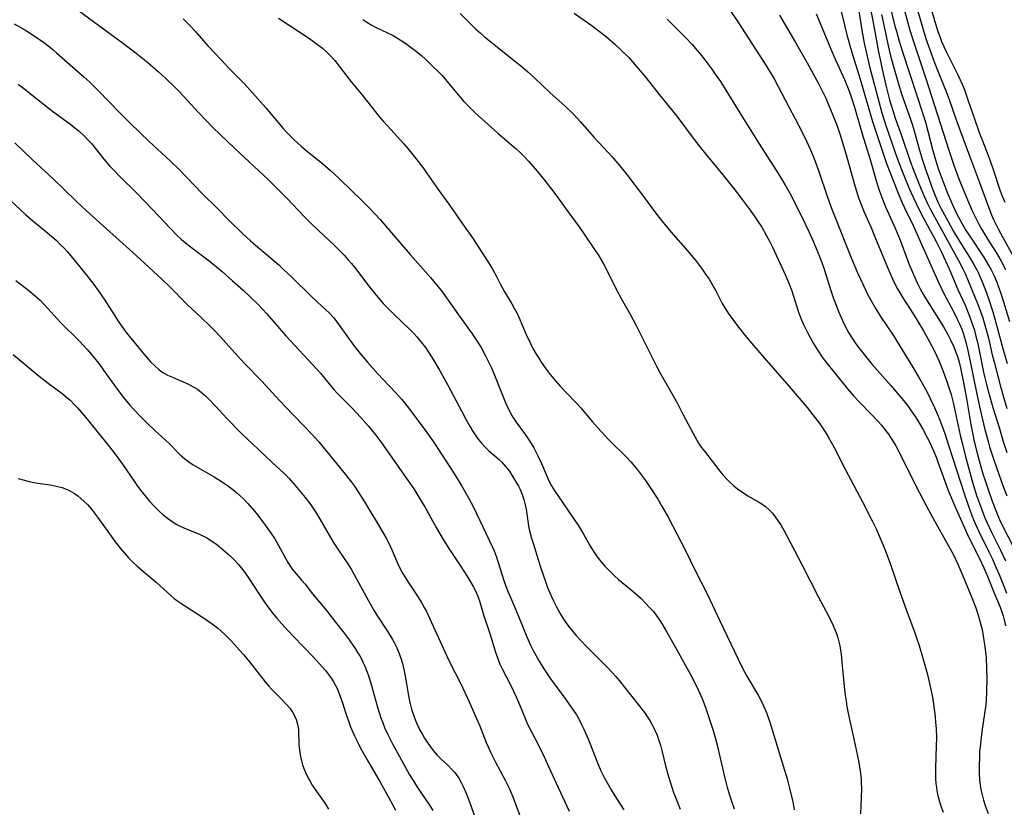
# Model space of a CAD drawing. Units: inches. Extents: x 2024335 to 2029737, y 183925 to 189395.
# Drawn here: x 2027675 to 2027812, y 185486 to 185596 of the extents above; entities that cross this region are included whole.
import ezdxf

# ---------------------------------------------------------------- set-up
doc = ezdxf.new("R2010")
doc.units = ezdxf.units.IN
doc.header["$MEASUREMENT"] = 0
doc.layers.add('c_23_T14S_R17E', color=154, linetype='Continuous')

msp = doc.modelspace()

# ---------------------------------------------------------------- linework, layer by layer
at = {"layer": 'c_23_T14S_R17E', "elevation": 1016}
msp.add_lwpolyline([(2027764.97, 185595.72), (2027765.96, 185594.76), (2027767.48, 185593.21), (2027768.42, 185592.22), (2027768.87, 185591.72), (2027769.74, 185590.68), (2027770.22, 185590.07), (2027771.18, 185588.8), (2027771.65, 185588.12), (2027772.36, 185587.08), (2027773.12, 185585.89), (2027775.42, 185582.14), (2027777.72, 185578.44), (2027780.06, 185574.84), (2027780.82, 185573.61), (2027781.3, 185572.8), (2027781.96, 185571.61), (2027783.29, 185569.04), (2027784.13, 185567.35), (2027784.62, 185566.28), (2027785.2, 185564.96), (2027785.81, 185563.5), (2027786.4, 185561.99), (2027786.72, 185561.09), (2027787.73, 185557.95), (2027788.05, 185557.01), (2027788.39, 185556.09), (2027788.73, 185555.2), (2027789.27, 185553.95), (2027789.64, 185553.19), (2027790.12, 185552.31), (2027790.61, 185551.51), (2027791.05, 185550.86), (2027791.51, 185550.22), (2027792.28, 185549.22), (2027793.42, 185547.86), (2027795.99, 185544.94), (2027797, 185543.76), (2027797.54, 185543.1), (2027798.32, 185542.11), (2027798.79, 185541.45), (2027799.25, 185540.79), (2027799.68, 185540.12), (2027800.4, 185538.9), (2027801.03, 185537.75), (2027801.38, 185537.06), (2027801.64, 185536.5), (2027801.97, 185535.77), (2027802.26, 185535.02), (2027803.91, 185530.52), (2027804.34, 185529.43), (2027804.85, 185528.22), (2027806.18, 185525.21), (2027806.72, 185524.05), (2027808.27, 185520.96), (2027808.87, 185519.67), (2027809.33, 185518.6), (2027810.28, 185516.28), (2027811.14, 185514.22), (2027811.43, 185513.41), (2027811.55, 185513.02), (2027811.69, 185512.46), (2027811.87, 185511.64)], dxfattribs=at)
at = {"layer": 'c_23_T14S_R17E'}
for points in [[(2027795.68, 185598.47, 1000), (2027796.56, 185594.75, 1000), (2027796.75, 185594.04, 1000), (2027797.13, 185592.69, 1000), (2027797.61, 185591.18, 1000), (2027798.64, 185588.12, 1000), (2027799.55, 185585.26, 1000), (2027800.43, 185582.61, 1000), (2027800.77, 185581.43, 1000), (2027801.79, 185577.51, 1000), (2027802.16, 185576.21, 1000), (2027802.55, 185575.03, 1000), (2027803.24, 185573.16, 1000), (2027803.86, 185571.62, 1000), (2027804.46, 185570.21, 1000), (2027805.06, 185568.9, 1000), (2027805.37, 185568.26, 1000), (2027805.87, 185567.34, 1000), (2027806.4, 185566.44, 1000), (2027806.92, 185565.64, 1000), (2027808.82, 185562.8, 1000), (2027809.25, 185562.1, 1000), (2027809.58, 185561.55, 1000), (2027809.88, 185560.99, 1000), (2027810.29, 185560.14, 1000), (2027810.67, 185559.27, 1000), (2027811.15, 185557.98, 1000), (2027811.62, 185556.54, 1000), (2027812.43, 185553.82, 1000)], [(2027682.46, 185597.59, 1028), (2027687, 185594.24, 1028), (2027689.61, 185592.34, 1028), (2027691.37, 185591.02, 1028), (2027692.97, 185589.71, 1028), (2027694.4, 185588.45, 1028), (2027695.4, 185587.54, 1028), (2027696.7, 185586.3, 1028), (2027697.28, 185585.73, 1028), (2027697.92, 185585.05, 1028), (2027699.99, 185582.78, 1028), (2027701.05, 185581.67, 1028), (2027701.98, 185580.73, 1028), (2027705.05, 185577.81, 1028), (2027709.7, 185573.45, 1028), (2027712.33, 185570.83, 1028), (2027714.62, 185568.4, 1028), (2027715.62, 185567.38, 1028), (2027716.66, 185566.38, 1028), (2027718.72, 185564.48, 1028), (2027719.75, 185563.48, 1028), (2027720.22, 185562.98, 1028), (2027720.72, 185562.42, 1028), (2027721.21, 185561.84, 1028), (2027721.79, 185561.11, 1028), (2027723.44, 185558.94, 1028), (2027724.22, 185557.96, 1028), (2027725.1, 185556.9, 1028), (2027725.6, 185556.33, 1028), (2027726.07, 185555.83, 1028), (2027727.06, 185554.83, 1028), (2027729.26, 185552.76, 1028), (2027729.9, 185552.11, 1028), (2027730.29, 185551.68, 1028), (2027730.89, 185550.95, 1028), (2027731.45, 185550.19, 1028), (2027732.22, 185549.06, 1028), (2027732.63, 185548.4, 1028), (2027733.39, 185547.09, 1028), (2027734.56, 185544.98, 1028), (2027736.44, 185541.41, 1028), (2027737.1, 185540.2, 1028), (2027737.67, 185539.19, 1028), (2027737.98, 185538.67, 1028), (2027738.37, 185538.08, 1028), (2027738.78, 185537.52, 1028), (2027739.23, 185536.97, 1028), (2027739.8, 185536.35, 1028), (2027740.22, 185535.94, 1028), (2027741.67, 185534.67, 1028), (2027742.01, 185534.35, 1028), (2027742.3, 185534.05, 1028), (2027742.57, 185533.73, 1028), (2027742.87, 185533.35, 1028), (2027743.15, 185532.96, 1028), (2027744, 185531.6, 1028), (2027744.36, 185530.97, 1028), (2027744.58, 185530.53, 1028), (2027744.88, 185529.82, 1028), (2027745.11, 185529.12, 1028), (2027745.3, 185528.39, 1028), (2027745.42, 185527.78, 1028), (2027745.76, 185525.49, 1028), (2027745.9, 185524.8, 1028), (2027746.13, 185523.93, 1028), (2027746.38, 185523.07, 1028), (2027747.4, 185519.76, 1028), (2027748.1, 185517.76, 1028), (2027748.4, 185516.96, 1028), (2027748.84, 185515.88, 1028), (2027749.21, 185515.07, 1028), (2027749.61, 185514.27, 1028), (2027750.18, 185513.25, 1028), (2027750.7, 185512.43, 1028), (2027751.15, 185511.78, 1028), (2027751.62, 185511.15, 1028), (2027752.35, 185510.28, 1028), (2027752.86, 185509.71, 1028), (2027753.91, 185508.61, 1028), (2027756.83, 185505.73, 1028), (2027757.85, 185504.62, 1028), (2027758.34, 185504.05, 1028), (2027759.22, 185502.96, 1028), (2027761.81, 185499.61, 1028), (2027762.2, 185499.06, 1028), (2027762.57, 185498.49, 1028), (2027762.91, 185497.91, 1028), (2027763.27, 185497.17, 1028), (2027763.57, 185496.46, 1028), (2027763.83, 185495.74, 1028), (2027764.03, 185495.1, 1028), (2027764.27, 185494.18, 1028), (2027764.74, 185492.22, 1028), (2027765.14, 185490.75, 1028), (2027765.6, 185489.27, 1028), (2027765.87, 185488.52, 1028), (2027766.16, 185487.75, 1028), (2027766.78, 185486.19, 1028)], [(2027773.53, 185597.19, 1014), (2027774.85, 185595.21, 1014), (2027778.67, 185589.37, 1014), (2027779.45, 185588.07, 1014), (2027779.79, 185587.47, 1014), (2027781.85, 185583.55, 1014), (2027783.62, 185580.23, 1014), (2027784.31, 185578.83, 1014), (2027784.87, 185577.59, 1014), (2027785.13, 185576.96, 1014), (2027785.46, 185576.11, 1014), (2027785.96, 185574.76, 1014), (2027787.21, 185571.04, 1014), (2027787.81, 185569.38, 1014), (2027790.43, 185562.8, 1014), (2027791.37, 185560.57, 1014), (2027792.13, 185558.88, 1014), (2027792.81, 185557.51, 1014), (2027793.16, 185556.85, 1014), (2027793.89, 185555.59, 1014), (2027794.57, 185554.51, 1014), (2027796.31, 185551.91, 1014), (2027798.96, 185547.61, 1014), (2027799.82, 185546.16, 1014), (2027800.51, 185544.95, 1014), (2027801.1, 185543.84, 1014), (2027801.45, 185543.13, 1014), (2027802.03, 185541.89, 1014), (2027802.31, 185541.26, 1014), (2027802.76, 185540.15, 1014), (2027803.46, 185538.28, 1014), (2027804.04, 185536.55, 1014), (2027806.15, 185529.95, 1014), (2027806.76, 185528.2, 1014), (2027807.23, 185526.92, 1014), (2027807.69, 185525.8, 1014), (2027808.15, 185524.78, 1014), (2027809.49, 185522.09, 1014), (2027810.07, 185520.85, 1014), (2027810.41, 185520.09, 1014), (2027810.99, 185518.72, 1014), (2027811.63, 185517.11, 1014), (2027812, 185516.14, 1014)], [(2027789, 185597.16, 1008), (2027789.59, 185594.73, 1008), (2027789.89, 185593.54, 1008), (2027790.49, 185591.43, 1008), (2027791.72, 185587.43, 1008), (2027792.88, 185583.44, 1008), (2027793.45, 185581.53, 1008), (2027794.63, 185577.93, 1008), (2027795.4, 185575.72, 1008), (2027797.01, 185571.6, 1008), (2027797.57, 185570.25, 1008), (2027797.88, 185569.58, 1008), (2027799.14, 185567.03, 1008), (2027799.47, 185566.3, 1008), (2027801.7, 185561.19, 1008), (2027802.48, 185559.46, 1008), (2027803.29, 185557.77, 1008), (2027804.71, 185555.13, 1008), (2027805.15, 185554.25, 1008), (2027805.5, 185553.5, 1008), (2027805.81, 185552.74, 1008), (2027806.06, 185552.05, 1008), (2027806.39, 185550.95, 1008), (2027806.68, 185549.78, 1008), (2027806.96, 185548.48, 1008), (2027807.9, 185543.72, 1008), (2027808.27, 185542.02, 1008), (2027808.65, 185540.4, 1008), (2027809.03, 185538.84, 1008), (2027809.46, 185537.2, 1008), (2027809.68, 185536.46, 1008), (2027810.17, 185534.91, 1008), (2027810.67, 185533.42, 1008), (2027811.56, 185530.96, 1008), (2027812.05, 185529.63, 1008)], [(2027791.5, 185597.15, 1006), (2027791.97, 185594.19, 1006), (2027792.3, 185592.41, 1006), (2027792.55, 185591.2, 1006), (2027793.09, 185588.97, 1006), (2027794.3, 185584.29, 1006), (2027794.73, 185582.74, 1006), (2027795.28, 185580.99, 1006), (2027796.97, 185576.18, 1006), (2027797.65, 185574.4, 1006), (2027798.54, 185572.23, 1006), (2027799.11, 185570.95, 1006), (2027799.83, 185569.48, 1006), (2027800.49, 185568.22, 1006), (2027802.26, 185564.91, 1006), (2027803, 185563.41, 1006), (2027804.05, 185561.11, 1006), (2027805.29, 185558.26, 1006), (2027806.28, 185556.06, 1006), (2027806.9, 185554.55, 1006), (2027807.33, 185553.37, 1006), (2027807.52, 185552.74, 1006), (2027807.79, 185551.77, 1006), (2027807.98, 185550.97, 1006), (2027808.54, 185548.17, 1006), (2027808.9, 185546.55, 1006), (2027809.31, 185544.88, 1006), (2027809.62, 185543.7, 1006), (2027810.14, 185541.87, 1006), (2027811.03, 185538.96, 1006), (2027811.58, 185537.17, 1006), (2027812.07, 185535.67, 1006)], [(2027797.49, 185598.25, 998), (2027798.64, 185594.21, 998), (2027799.14, 185592.61, 998), (2027800.86, 185587.48, 998), (2027804.02, 185577.57, 998), (2027804.74, 185575.48, 998), (2027805.43, 185573.61, 998), (2027806.07, 185572.01, 998), (2027806.62, 185570.68, 998), (2027807.33, 185569.07, 998), (2027807.81, 185568.05, 998), (2027808.19, 185567.31, 998), (2027808.59, 185566.59, 998), (2027809.45, 185565.17, 998), (2027810.58, 185563.37, 998), (2027811.22, 185562.28, 998), (2027811.88, 185561.03, 998)], [(2027799.3, 185598.11, 996), (2027799.82, 185596.53, 996), (2027800.7, 185593.5, 996), (2027800.97, 185592.64, 996), (2027801.47, 185591.22, 996), (2027802.09, 185589.58, 996), (2027802.94, 185587.51, 996), (2027803.65, 185585.69, 996), (2027804.06, 185584.59, 996), (2027805.06, 185581.75, 996), (2027806.88, 185576.79, 996), (2027808.3, 185573.09, 996), (2027809.58, 185569.56, 996), (2027809.95, 185568.62, 996), (2027810.23, 185567.96, 996), (2027810.53, 185567.31, 996), (2027810.9, 185566.57, 996), (2027811.46, 185565.55, 996), (2027813.01, 185562.8, 996)], [(2027801.57, 185597.1, 994), (2027802.3, 185594.61, 994), (2027802.49, 185594.03, 994), (2027802.76, 185593.31, 994), (2027803.03, 185592.65, 994), (2027803.67, 185591.24, 994), (2027805.29, 185588.01, 994), (2027805.87, 185586.71, 994), (2027806.14, 185586.05, 994), (2027806.73, 185584.42, 994), (2027807.47, 185582.2, 994), (2027808.24, 185580.02, 994), (2027808.58, 185579.11, 994), (2027809.34, 185577.19, 994), (2027809.74, 185576.1, 994), (2027810.13, 185575.01, 994), (2027811.16, 185571.92, 994), (2027811.43, 185571.2, 994), (2027811.77, 185570.37, 994)], [(2027697.85, 185595.75, 1026), (2027698.44, 185595.21, 1026), (2027698.99, 185594.64, 1026), (2027699.53, 185594.06, 1026), (2027701.31, 185592.05, 1026), (2027703.14, 185590.07, 1026), (2027704.2, 185588.95, 1026), (2027706.31, 185586.8, 1026), (2027707.5, 185585.52, 1026), (2027709.33, 185583.44, 1026), (2027711.75, 185580.56, 1026), (2027712.19, 185580.07, 1026), (2027712.74, 185579.49, 1026), (2027713.3, 185578.94, 1026), (2027714.28, 185578.06, 1026), (2027714.87, 185577.56, 1026), (2027717.22, 185575.69, 1026), (2027718.3, 185574.76, 1026), (2027718.75, 185574.35, 1026), (2027719.58, 185573.56, 1026), (2027722.68, 185570.54, 1026), (2027723.74, 185569.49, 1026), (2027724.36, 185568.83, 1026), (2027725.18, 185567.94, 1026), (2027726.21, 185566.77, 1026), (2027729.35, 185563.09, 1026), (2027732.15, 185559.91, 1026), (2027733.23, 185558.63, 1026), (2027733.69, 185558.05, 1026), (2027734.39, 185557.11, 1026), (2027736.06, 185554.75, 1026), (2027737.96, 185552.1, 1026), (2027738.51, 185551.29, 1026), (2027739.18, 185550.2, 1026), (2027739.81, 185549.06, 1026), (2027740.27, 185548.12, 1026), (2027740.6, 185547.39, 1026), (2027741.14, 185546.13, 1026), (2027742.62, 185542.43, 1026), (2027742.97, 185541.64, 1026), (2027743.37, 185540.89, 1026), (2027743.58, 185540.53, 1026), (2027744.04, 185539.86, 1026), (2027745.2, 185538.3, 1026), (2027745.72, 185537.54, 1026), (2027746.12, 185536.91, 1026), (2027746.47, 185536.32, 1026), (2027747.04, 185535.21, 1026), (2027747.53, 185534.13, 1026), (2027748.32, 185532.3, 1026), (2027748.63, 185531.64, 1026), (2027748.94, 185531.05, 1026), (2027749.4, 185530.3, 1026), (2027749.89, 185529.57, 1026), (2027752.66, 185525.49, 1026), (2027753.07, 185524.87, 1026), (2027753.37, 185524.35, 1026), (2027754.25, 185522.76, 1026), (2027754.62, 185522.14, 1026), (2027755.29, 185521.19, 1026), (2027755.83, 185520.51, 1026), (2027756.34, 185519.92, 1026), (2027756.87, 185519.35, 1026), (2027757.65, 185518.58, 1026), (2027758.23, 185518.07, 1026), (2027760.27, 185516.38, 1026), (2027761.35, 185515.4, 1026), (2027761.99, 185514.77, 1026), (2027762.54, 185514.19, 1026), (2027763.06, 185513.59, 1026), (2027763.53, 185512.97, 1026), (2027763.96, 185512.35, 1026), (2027764.28, 185511.85, 1026), (2027764.94, 185510.76, 1026), (2027766.1, 185508.72, 1026), (2027768.2, 185504.86, 1026), (2027769.07, 185503.17, 1026), (2027769.54, 185502.17, 1026), (2027769.78, 185501.63, 1026), (2027770.19, 185500.59, 1026), (2027770.82, 185498.77, 1026), (2027771.34, 185497.1, 1026), (2027771.89, 185495.14, 1026), (2027772.34, 185493.29, 1026), (2027772.98, 185490.49, 1026), (2027773.3, 185489.22, 1026), (2027773.6, 185488.19, 1026), (2027773.83, 185487.48, 1026), (2027774.28, 185486.25, 1026)], [(2027711.11, 185595.86, 1024), (2027715.38, 185593.03, 1024), (2027716.5, 185592.23, 1024), (2027717.18, 185591.69, 1024), (2027717.83, 185591.11, 1024), (2027718.24, 185590.7, 1024), (2027718.89, 185589.98, 1024), (2027719.5, 185589.22, 1024), (2027721.17, 185587.06, 1024), (2027722.77, 185585.09, 1024), (2027723.97, 185583.57, 1024), (2027725, 185582.29, 1024), (2027725.58, 185581.6, 1024), (2027726.18, 185580.92, 1024), (2027728.46, 185578.46, 1024), (2027729.03, 185577.81, 1024), (2027730.14, 185576.41, 1024), (2027731.22, 185574.98, 1024), (2027731.62, 185574.43, 1024), (2027733.24, 185572.09, 1024), (2027734.7, 185570.1, 1024), (2027735.36, 185569.15, 1024), (2027736.6, 185567.33, 1024), (2027737.97, 185565.39, 1024), (2027739.84, 185562.56, 1024), (2027740.19, 185562.01, 1024), (2027740.76, 185561.05, 1024), (2027741.25, 185560.14, 1024), (2027741.81, 185559.04, 1024), (2027742.37, 185558.01, 1024), (2027743.43, 185556.24, 1024), (2027743.81, 185555.59, 1024), (2027744.16, 185554.92, 1024), (2027744.4, 185554.41, 1024), (2027745.42, 185551.99, 1024), (2027746.01, 185550.77, 1024), (2027746.37, 185550.09, 1024), (2027746.83, 185549.27, 1024), (2027747.16, 185548.73, 1024), (2027747.5, 185548.19, 1024), (2027748.04, 185547.41, 1024), (2027748.75, 185546.47, 1024), (2027749.49, 185545.57, 1024), (2027750.1, 185544.89, 1024), (2027751, 185543.92, 1024), (2027752.36, 185542.52, 1024), (2027752.99, 185541.84, 1024), (2027754.59, 185539.94, 1024), (2027755.81, 185538.57, 1024), (2027756.91, 185537.39, 1024), (2027757.6, 185536.7, 1024), (2027758.84, 185535.52, 1024), (2027759.4, 185534.95, 1024), (2027759.94, 185534.37, 1024), (2027760.72, 185533.44, 1024), (2027761.14, 185532.9, 1024), (2027761.95, 185531.78, 1024), (2027762.79, 185530.53, 1024), (2027763.66, 185529.18, 1024), (2027764.29, 185528.14, 1024), (2027765.12, 185526.67, 1024), (2027766.38, 185524.3, 1024), (2027767.45, 185522.15, 1024), (2027768.84, 185519.28, 1024), (2027770.5, 185516.08, 1024), (2027772.27, 185512.3, 1024), (2027775.31, 185505.96, 1024), (2027776, 185504.66, 1024), (2027777.57, 185502.03, 1024), (2027778.15, 185500.94, 1024), (2027778.52, 185500.1, 1024), (2027778.78, 185499.45, 1024), (2027779.24, 185498.13, 1024), (2027779.77, 185496.47, 1024), (2027780.71, 185493.43, 1024), (2027781.6, 185490.42, 1024), (2027781.95, 185489.13, 1024), (2027782.38, 185487.25, 1024), (2027782.6, 185486.14, 1024)], [(2027736.26, 185596.51, 1020), (2027738.39, 185594.39, 1020), (2027739.03, 185593.81, 1020), (2027739.59, 185593.33, 1020), (2027741.44, 185591.83, 1020), (2027744.06, 185589.78, 1020), (2027744.65, 185589.3, 1020), (2027745.68, 185588.42, 1020), (2027746.62, 185587.55, 1020), (2027748.77, 185585.53, 1020), (2027750.82, 185583.66, 1020), (2027751.88, 185582.65, 1020), (2027752.55, 185581.97, 1020), (2027752.93, 185581.55, 1020), (2027754.81, 185579.35, 1020), (2027756.74, 185577.3, 1020), (2027757.29, 185576.7, 1020), (2027758.4, 185575.4, 1020), (2027759.36, 185574.18, 1020), (2027761.55, 185571.32, 1020), (2027763.51, 185568.69, 1020), (2027764.61, 185567.29, 1020), (2027765.5, 185566.23, 1020), (2027767.83, 185563.56, 1020), (2027768.8, 185562.39, 1020), (2027769.31, 185561.74, 1020), (2027769.81, 185561.07, 1020), (2027770.31, 185560.38, 1020), (2027770.78, 185559.67, 1020), (2027771.16, 185559.05, 1020), (2027771.7, 185558.07, 1020), (2027772.59, 185556.33, 1020), (2027773.04, 185555.55, 1020), (2027773.41, 185554.98, 1020), (2027774.74, 185553.2, 1020), (2027775.58, 185552.13, 1020), (2027776.68, 185550.82, 1020), (2027778.42, 185548.77, 1020), (2027781.9, 185544.79, 1020), (2027784.37, 185541.88, 1020), (2027785.5, 185540.47, 1020), (2027786.14, 185539.61, 1020), (2027786.87, 185538.51, 1020), (2027787.3, 185537.81, 1020), (2027787.72, 185537.09, 1020), (2027788.12, 185536.36, 1020), (2027789.67, 185533.35, 1020), (2027792.05, 185528.83, 1020), (2027793.4, 185526.2, 1020), (2027793.94, 185525.09, 1020), (2027794.66, 185523.46, 1020), (2027795.2, 185522.13, 1020), (2027795.83, 185520.39, 1020), (2027797.26, 185516.2, 1020), (2027798.11, 185513.88, 1020), (2027799.33, 185510.64, 1020), (2027799.61, 185509.84, 1020), (2027799.91, 185508.89, 1020), (2027800.44, 185507.16, 1020), (2027801.06, 185504.88, 1020), (2027801.45, 185503.22, 1020), (2027801.75, 185501.72, 1020), (2027801.91, 185500.75, 1020), (2027802.12, 185499.07, 1020), (2027802.19, 185498.23, 1020), (2027802.25, 185497.4, 1020), (2027802.3, 185496, 1020), (2027802.29, 185495.03, 1020), (2027802.18, 185491.83, 1020), (2027802.18, 185491.14, 1020), (2027802.2, 185490.46, 1020), (2027802.24, 185489.78, 1020), (2027802.3, 185489.22, 1020), (2027802.38, 185488.77, 1020), (2027802.52, 185488.09, 1020), (2027802.69, 185487.42, 1020), (2027802.97, 185486.55, 1020), (2027803.26, 185485.78, 1020)], [(2027752.08, 185596.55, 1018), (2027754.38, 185594.93, 1018), (2027755.57, 185594.06, 1018), (2027756.56, 185593.28, 1018), (2027757.72, 185592.28, 1018), (2027758.57, 185591.48, 1018), (2027759.64, 185590.39, 1018), (2027760.7, 185589.2, 1018), (2027762, 185587.66, 1018), (2027763.86, 185585.3, 1018), (2027766.31, 185582.26, 1018), (2027768.57, 185579.25, 1018), (2027769.51, 185578.03, 1018), (2027770.31, 185577.05, 1018), (2027772.69, 185574.16, 1018), (2027774.34, 185572.07, 1018), (2027775.39, 185570.71, 1018), (2027776.36, 185569.41, 1018), (2027777.02, 185568.48, 1018), (2027777.51, 185567.78, 1018), (2027778.08, 185566.89, 1018), (2027778.71, 185565.79, 1018), (2027779.17, 185564.95, 1018), (2027779.58, 185564.12, 1018), (2027780.15, 185562.92, 1018), (2027781.33, 185560.32, 1018), (2027781.93, 185558.89, 1018), (2027782.24, 185558.05, 1018), (2027783.14, 185555.24, 1018), (2027783.56, 185554.14, 1018), (2027783.84, 185553.51, 1018), (2027784.43, 185552.27, 1018), (2027785.19, 185550.88, 1018), (2027785.86, 185549.78, 1018), (2027786.46, 185548.89, 1018), (2027787.1, 185548.02, 1018), (2027788.06, 185546.83, 1018), (2027790, 185544.47, 1018), (2027790.8, 185543.53, 1018), (2027791.58, 185542.69, 1018), (2027793.32, 185540.93, 1018), (2027794.23, 185539.96, 1018), (2027794.68, 185539.44, 1018), (2027795.11, 185538.9, 1018), (2027795.64, 185538.18, 1018), (2027796.14, 185537.45, 1018), (2027796.67, 185536.58, 1018), (2027797.43, 185535.16, 1018), (2027799.5, 185530.95, 1018), (2027800.93, 185528.2, 1018), (2027801.8, 185526.59, 1018), (2027803.99, 185522.7, 1018), (2027804.66, 185521.46, 1018), (2027805.29, 185520.17, 1018), (2027805.98, 185518.58, 1018), (2027807.19, 185515.64, 1018), (2027807.72, 185514.24, 1018), (2027808.1, 185513.1, 1018), (2027808.42, 185511.97, 1018), (2027808.59, 185511.27, 1018), (2027808.73, 185510.56, 1018), (2027808.9, 185509.61, 1018), (2027809.02, 185508.77, 1018), (2027809.19, 185507.17, 1018), (2027809.27, 185505.73, 1018), (2027809.31, 185504.17, 1018), (2027809.27, 185502.66, 1018), (2027809.18, 185501.18, 1018), (2027809.09, 185500.33, 1018), (2027808.98, 185499.49, 1018), (2027808.61, 185496.96, 1018), (2027808.4, 185495.28, 1018), (2027808.3, 185494.1, 1018), (2027808.26, 185493.24, 1018), (2027808.24, 185492.38, 1018), (2027808.25, 185491.12, 1018), (2027808.3, 185490.32, 1018), (2027808.38, 185489.53, 1018), (2027808.47, 185488.94, 1018), (2027808.63, 185488.22, 1018), (2027808.83, 185487.46, 1018), (2027809.06, 185486.71, 1018), (2027809.48, 185485.62, 1018)], [(2027780.55, 185596.28, 1012), (2027782.75, 185592.51, 1012), (2027784.38, 185589.65, 1012), (2027785.98, 185586.72, 1012), (2027786.46, 185585.78, 1012), (2027786.96, 185584.78, 1012), (2027787.27, 185584.1, 1012), (2027787.87, 185582.66, 1012), (2027788.49, 185581.01, 1012), (2027788.9, 185579.82, 1012), (2027789.41, 185578.18, 1012), (2027789.88, 185576.59, 1012), (2027790.93, 185572.81, 1012), (2027791.46, 185571.11, 1012), (2027791.77, 185570.26, 1012), (2027792.3, 185568.97, 1012), (2027793.2, 185566.96, 1012), (2027793.79, 185565.57, 1012), (2027795.56, 185561.2, 1012), (2027796.21, 185559.75, 1012), (2027796.59, 185558.96, 1012), (2027796.92, 185558.33, 1012), (2027797.65, 185557.08, 1012), (2027799.09, 185554.88, 1012), (2027799.75, 185553.83, 1012), (2027800.52, 185552.54, 1012), (2027801.32, 185551.08, 1012), (2027801.99, 185549.78, 1012), (2027802.62, 185548.41, 1012), (2027803.2, 185547, 1012), (2027803.76, 185545.48, 1012), (2027804.33, 185543.71, 1012), (2027804.63, 185542.59, 1012), (2027805.61, 185538.04, 1012), (2027805.91, 185536.79, 1012), (2027806.34, 185535.08, 1012), (2027807.21, 185531.88, 1012), (2027807.88, 185529.71, 1012), (2027808.54, 185527.84, 1012), (2027809.03, 185526.59, 1012), (2027809.3, 185525.98, 1012), (2027809.93, 185524.62, 1012), (2027811.2, 185522.11, 1012), (2027811.9, 185520.62, 1012)], [(2027785.61, 185596.45, 1010), (2027787.14, 185592.82, 1010), (2027788.1, 185590.6, 1010), (2027789.56, 185587.36, 1010), (2027790.16, 185585.88, 1010), (2027790.54, 185584.8, 1010), (2027790.94, 185583.53, 1010), (2027792, 185579.83, 1010), (2027793.1, 185576.26, 1010), (2027793.99, 185573.19, 1010), (2027794.42, 185571.86, 1010), (2027794.82, 185570.75, 1010), (2027795.24, 185569.72, 1010), (2027796.57, 185566.77, 1010), (2027797.26, 185565.11, 1010), (2027798.55, 185561.73, 1010), (2027798.98, 185560.65, 1010), (2027799.3, 185559.9, 1010), (2027799.64, 185559.17, 1010), (2027800.07, 185558.32, 1010), (2027800.52, 185557.5, 1010), (2027801.48, 185555.93, 1010), (2027803.28, 185553.08, 1010), (2027803.9, 185552.02, 1010), (2027804.32, 185551.19, 1010), (2027804.72, 185550.31, 1010), (2027805.06, 185549.41, 1010), (2027805.21, 185548.97, 1010), (2027805.44, 185548.18, 1010), (2027805.64, 185547.38, 1010), (2027806.03, 185545.57, 1010), (2027806.49, 185543.16, 1010), (2027807.09, 185539.54, 1010), (2027807.3, 185538.38, 1010), (2027807.55, 185537.19, 1010), (2027807.9, 185535.73, 1010), (2027808.27, 185534.36, 1010), (2027808.75, 185532.71, 1010), (2027809.05, 185531.78, 1010), (2027809.47, 185530.53, 1010), (2027810.05, 185528.89, 1010), (2027810.64, 185527.36, 1010), (2027811.02, 185526.45, 1010), (2027811.59, 185525.22, 1010), (2027812.92, 185522.7, 1010)], [(2027793.2, 185596.86, 1004), (2027793.53, 185595.26, 1004), (2027794.28, 185591.18, 1004), (2027794.5, 185590.13, 1004), (2027794.94, 185588.15, 1004), (2027795.4, 185586.2, 1004), (2027795.82, 185584.52, 1004), (2027796.24, 185583.08, 1004), (2027796.59, 185582.01, 1004), (2027797.46, 185579.61, 1004), (2027798.64, 185576.18, 1004), (2027799.14, 185574.79, 1004), (2027799.95, 185572.7, 1004), (2027800.56, 185571.28, 1004), (2027801.03, 185570.26, 1004), (2027801.54, 185569.24, 1004), (2027805.36, 185562.26, 1004), (2027806.01, 185561.02, 1004), (2027806.27, 185560.46, 1004), (2027806.71, 185559.47, 1004), (2027807.59, 185557.32, 1004), (2027808.08, 185556.08, 1004), (2027808.4, 185555.22, 1004), (2027808.72, 185554.3, 1004), (2027809.12, 185553, 1004), (2027809.51, 185551.51, 1004), (2027810.05, 185549.2, 1004), (2027810.34, 185548.02, 1004), (2027811.13, 185544.97, 1004), (2027811.54, 185543.49, 1004), (2027812.08, 185541.75, 1004)], [(2027794.69, 185596.38, 1002), (2027795.27, 185593.62, 1002), (2027795.62, 185592.03, 1002), (2027795.96, 185590.64, 1002), (2027796.44, 185588.84, 1002), (2027797.01, 185586.89, 1002), (2027797.53, 185585.23, 1002), (2027798.77, 185581.73, 1002), (2027799.04, 185580.87, 1002), (2027799.97, 185577.58, 1002), (2027800.38, 185576.19, 1002), (2027800.83, 185574.79, 1002), (2027801.14, 185573.9, 1002), (2027801.68, 185572.42, 1002), (2027802.22, 185571.07, 1002), (2027802.57, 185570.28, 1002), (2027802.94, 185569.53, 1002), (2027803.87, 185567.76, 1002), (2027804.65, 185566.36, 1002), (2027805.56, 185564.84, 1002), (2027806.91, 185562.71, 1002), (2027807.5, 185561.73, 1002), (2027807.91, 185560.98, 1002), (2027808.14, 185560.5, 1002), (2027808.67, 185559.29, 1002), (2027809.12, 185558.15, 1002), (2027809.54, 185556.98, 1002), (2027810.14, 185555.14, 1002), (2027810.61, 185553.5, 1002), (2027811.52, 185550.07, 1002), (2027812.12, 185547.98, 1002)], [(2027674.42, 185595.07, 1030), (2027675.67, 185594.4, 1030), (2027676.27, 185594.03, 1030), (2027677.5, 185593.23, 1030), (2027678.69, 185592.38, 1030), (2027679.78, 185591.52, 1030), (2027680.32, 185591.07, 1030), (2027682.56, 185589.08, 1030), (2027684.11, 185587.74, 1030), (2027684.95, 185586.97, 1030), (2027686.1, 185585.84, 1030), (2027689.04, 185582.79, 1030), (2027690.53, 185581.29, 1030), (2027693.16, 185578.77, 1030), (2027696.07, 185576.08, 1030), (2027697.25, 185574.95, 1030), (2027700.52, 185571.57, 1030), (2027702.67, 185569.44, 1030), (2027704.16, 185567.91, 1030), (2027706.1, 185566.03, 1030), (2027707.22, 185564.98, 1030), (2027707.59, 185564.65, 1030), (2027709.93, 185562.69, 1030), (2027711.12, 185561.66, 1030), (2027711.74, 185561.09, 1030), (2027712.99, 185559.91, 1030), (2027715.57, 185557.38, 1030), (2027717.21, 185555.87, 1030), (2027718.1, 185555.01, 1030), (2027718.74, 185554.31, 1030), (2027719.14, 185553.82, 1030), (2027719.52, 185553.32, 1030), (2027721.64, 185550.33, 1030), (2027722.4, 185549.36, 1030), (2027723.43, 185548.16, 1030), (2027724.83, 185546.59, 1030), (2027725.69, 185545.66, 1030), (2027727.27, 185544.01, 1030), (2027727.73, 185543.5, 1030), (2027728.18, 185542.99, 1030), (2027729.09, 185541.85, 1030), (2027731.65, 185538.42, 1030), (2027732.56, 185537.12, 1030), (2027734.9, 185533.59, 1030), (2027735.71, 185532.28, 1030), (2027736.49, 185530.98, 1030), (2027737.47, 185529.28, 1030), (2027738.11, 185528.08, 1030), (2027740.7, 185522.63, 1030), (2027740.97, 185522, 1030), (2027741.25, 185521.27, 1030), (2027742.34, 185517.92, 1030), (2027742.62, 185517.11, 1030), (2027742.94, 185516.27, 1030), (2027743.29, 185515.44, 1030), (2027744.32, 185513.05, 1030), (2027745.5, 185510.11, 1030), (2027746.02, 185508.96, 1030), (2027746.44, 185508.13, 1030), (2027747.21, 185506.73, 1030), (2027747.87, 185505.67, 1030), (2027748.23, 185505.1, 1030), (2027748.79, 185504.29, 1030), (2027750.78, 185501.62, 1030), (2027751.68, 185500.37, 1030), (2027752.39, 185499.27, 1030), (2027752.77, 185498.63, 1030), (2027753.12, 185497.97, 1030), (2027753.44, 185497.3, 1030), (2027754, 185495.95, 1030), (2027755.21, 185492.86, 1030), (2027755.8, 185491.54, 1030), (2027756.26, 185490.59, 1030), (2027756.61, 185489.94, 1030), (2027757.21, 185488.89, 1030), (2027757.94, 185487.71, 1030), (2027758.96, 185486.12, 1030)], [(2027722.77, 185595.66, 1022), (2027723.35, 185595.29, 1022), (2027723.93, 185594.94, 1022), (2027724.62, 185594.57, 1022), (2027726.19, 185593.83, 1022), (2027726.97, 185593.44, 1022), (2027727.95, 185592.87, 1022), (2027728.72, 185592.35, 1022), (2027729.35, 185591.9, 1022), (2027729.97, 185591.42, 1022), (2027730.94, 185590.62, 1022), (2027731.45, 185590.17, 1022), (2027732.6, 185589.09, 1022), (2027733.24, 185588.45, 1022), (2027733.72, 185587.95, 1022), (2027734.23, 185587.36, 1022), (2027736.21, 185584.95, 1022), (2027736.72, 185584.37, 1022), (2027737.18, 185583.89, 1022), (2027737.66, 185583.42, 1022), (2027738.36, 185582.76, 1022), (2027741.49, 185579.94, 1022), (2027744.03, 185577.74, 1022), (2027744.63, 185577.18, 1022), (2027745.22, 185576.6, 1022), (2027745.75, 185576.04, 1022), (2027746.93, 185574.67, 1022), (2027748.16, 185573.18, 1022), (2027748.96, 185572.14, 1022), (2027749.55, 185571.35, 1022), (2027750.85, 185569.55, 1022), (2027752.1, 185567.87, 1022), (2027752.66, 185567.09, 1022), (2027754.73, 185564.07, 1022), (2027755.49, 185562.9, 1022), (2027756.14, 185561.8, 1022), (2027756.77, 185560.64, 1022), (2027757.92, 185558.3, 1022), (2027758.61, 185557.02, 1022), (2027759.91, 185554.72, 1022), (2027760.63, 185553.36, 1022), (2027762.12, 185550.41, 1022), (2027763.5, 185547.63, 1022), (2027764, 185546.66, 1022), (2027765.62, 185543.82, 1022), (2027766.34, 185542.52, 1022), (2027767.16, 185540.99, 1022), (2027768.19, 185539, 1022), (2027768.84, 185537.77, 1022), (2027769.33, 185536.97, 1022), (2027769.71, 185536.4, 1022), (2027770.13, 185535.83, 1022), (2027772.27, 185533.07, 1022), (2027772.72, 185532.52, 1022), (2027773.23, 185531.96, 1022), (2027773.71, 185531.49, 1022), (2027774.22, 185531.04, 1022), (2027774.74, 185530.62, 1022), (2027775.21, 185530.28, 1022), (2027775.68, 185529.96, 1022), (2027776.08, 185529.71, 1022), (2027777.66, 185528.8, 1022), (2027778.08, 185528.53, 1022), (2027778.59, 185528.15, 1022), (2027779.14, 185527.67, 1022), (2027779.56, 185527.23, 1022), (2027779.95, 185526.75, 1022), (2027780.38, 185526.15, 1022), (2027780.77, 185525.52, 1022), (2027781.14, 185524.87, 1022), (2027781.5, 185524.21, 1022), (2027783.73, 185519.93, 1022), (2027785.97, 185515.58, 1022), (2027787.36, 185513, 1022), (2027787.95, 185511.76, 1022), (2027788.22, 185511.13, 1022), (2027788.44, 185510.56, 1022), (2027788.63, 185509.98, 1022), (2027788.78, 185509.42, 1022), (2027788.91, 185508.84, 1022), (2027789.09, 185507.71, 1022), (2027789.21, 185506.55, 1022), (2027789.43, 185504.23, 1022), (2027789.63, 185502.27, 1022), (2027789.77, 185501.19, 1022), (2027789.9, 185500.45, 1022), (2027790.17, 185499.05, 1022), (2027790.92, 185495.72, 1022), (2027791.33, 185493.8, 1022), (2027791.55, 185492.7, 1022), (2027791.74, 185491.48, 1022), (2027791.85, 185490.4, 1022), (2027791.89, 185489.78, 1022), (2027791.9, 185489.16, 1022), (2027791.87, 185487.78, 1022), (2027791.78, 185485.57, 1022)], [(2027675.01, 185586.73, 1032), (2027675.73, 185586.17, 1032), (2027679.56, 185583.12, 1032), (2027682.29, 185581.11, 1032), (2027682.87, 185580.65, 1032), (2027683.44, 185580.18, 1032), (2027684.13, 185579.54, 1032), (2027684.79, 185578.87, 1032), (2027685.14, 185578.47, 1032), (2027686.88, 185576.32, 1032), (2027687.67, 185575.39, 1032), (2027688.11, 185574.92, 1032), (2027689.14, 185573.87, 1032), (2027691.34, 185571.68, 1032), (2027692.51, 185570.49, 1032), (2027693.6, 185569.36, 1032), (2027696.05, 185566.74, 1032), (2027697.06, 185565.73, 1032), (2027697.64, 185565.2, 1032), (2027698.65, 185564.35, 1032), (2027701.47, 185562.21, 1032), (2027702.23, 185561.61, 1032), (2027703.29, 185560.74, 1032), (2027704.73, 185559.47, 1032), (2027706.17, 185558.15, 1032), (2027707.11, 185557.27, 1032), (2027708.25, 185556.15, 1032), (2027709.46, 185554.87, 1032), (2027712.1, 185551.85, 1032), (2027716.4, 185547.2, 1032), (2027716.89, 185546.64, 1032), (2027718.27, 185544.97, 1032), (2027718.77, 185544.38, 1032), (2027719.18, 185543.93, 1032), (2027720.72, 185542.41, 1032), (2027721.26, 185541.86, 1032), (2027722.51, 185540.5, 1032), (2027723.56, 185539.31, 1032), (2027724.58, 185538.06, 1032), (2027725.29, 185537.11, 1032), (2027729.06, 185531.74, 1032), (2027729.83, 185530.61, 1032), (2027730.29, 185529.91, 1032), (2027730.97, 185528.78, 1032), (2027731.37, 185528.1, 1032), (2027732.93, 185525.26, 1032), (2027733.91, 185523.59, 1032), (2027734.78, 185522.22, 1032), (2027736.36, 185519.84, 1032), (2027737.19, 185518.55, 1032), (2027737.75, 185517.64, 1032), (2027738.07, 185517.07, 1032), (2027738.38, 185516.49, 1032), (2027738.67, 185515.84, 1032), (2027738.95, 185515.07, 1032), (2027739.57, 185513.03, 1032), (2027740.38, 185510.56, 1032), (2027741.16, 185507.99, 1032), (2027741.39, 185507.31, 1032), (2027741.79, 185506.3, 1032), (2027742.13, 185505.58, 1032), (2027743.24, 185503.44, 1032), (2027744.04, 185501.8, 1032), (2027744.37, 185501.05, 1032), (2027745.32, 185498.68, 1032), (2027745.57, 185498.1, 1032), (2027746.11, 185497.01, 1032), (2027747.12, 185495.08, 1032), (2027747.92, 185493.45, 1032), (2027748.54, 185492.12, 1032), (2027749.84, 185489.23, 1032), (2027751.41, 185485.94, 1032)], [(2027674.54, 185578.56, 1034), (2027676.94, 185576.25, 1034), (2027679.84, 185573.58, 1034), (2027682.88, 185570.64, 1034), (2027683.86, 185569.71, 1034), (2027684.93, 185568.73, 1034), (2027691.35, 185562.98, 1034), (2027694.92, 185559.67, 1034), (2027696, 185558.63, 1034), (2027698.44, 185556.19, 1034), (2027700.35, 185554.39, 1034), (2027701.51, 185553.26, 1034), (2027702.1, 185552.66, 1034), (2027702.98, 185551.74, 1034), (2027705.82, 185548.57, 1034), (2027706.53, 185547.83, 1034), (2027708.79, 185545.55, 1034), (2027709.77, 185544.49, 1034), (2027711.25, 185542.84, 1034), (2027712.1, 185541.93, 1034), (2027713.13, 185540.87, 1034), (2027714.62, 185539.37, 1034), (2027715.67, 185538.25, 1034), (2027716.67, 185537.11, 1034), (2027720.13, 185532.89, 1034), (2027721.23, 185531.52, 1034), (2027721.62, 185530.99, 1034), (2027722.15, 185530.22, 1034), (2027723.03, 185528.81, 1034), (2027724.92, 185525.69, 1034), (2027725.98, 185523.85, 1034), (2027726.33, 185523.18, 1034), (2027726.87, 185522.07, 1034), (2027727.6, 185520.33, 1034), (2027727.97, 185519.53, 1034), (2027728.38, 185518.78, 1034), (2027729.07, 185517.69, 1034), (2027730.27, 185515.89, 1034), (2027730.97, 185514.75, 1034), (2027731.3, 185514.17, 1034), (2027731.59, 185513.62, 1034), (2027732.09, 185512.58, 1034), (2027733.26, 185509.94, 1034), (2027734.2, 185507.92, 1034), (2027734.86, 185506.55, 1034), (2027736.35, 185503.58, 1034), (2027737.53, 185501.11, 1034), (2027738.56, 185498.8, 1034), (2027738.95, 185497.86, 1034), (2027739.88, 185495.44, 1034), (2027740.14, 185494.84, 1034), (2027740.46, 185494.13, 1034), (2027741.12, 185492.83, 1034), (2027742.53, 185490.22, 1034), (2027743.1, 185489.04, 1034), (2027743.62, 185487.79, 1034), (2027745.25, 185483.49, 1034)], [(2027673.89, 185570.63, 1036), (2027676.02, 185568.65, 1036), (2027677.02, 185567.79, 1036), (2027679.3, 185565.92, 1036), (2027680.29, 185565.03, 1036), (2027680.83, 185564.51, 1036), (2027681.35, 185563.97, 1036), (2027681.77, 185563.52, 1036), (2027682.77, 185562.35, 1036), (2027684.11, 185560.72, 1036), (2027685.33, 185559.14, 1036), (2027686.08, 185558.1, 1036), (2027686.99, 185556.77, 1036), (2027688.95, 185553.72, 1036), (2027689.4, 185553.07, 1036), (2027689.99, 185552.27, 1036), (2027691.01, 185551, 1036), (2027692.49, 185549.2, 1036), (2027693.35, 185548.22, 1036), (2027693.92, 185547.65, 1036), (2027694.53, 185547.12, 1036), (2027695.06, 185546.75, 1036), (2027695.7, 185546.39, 1036), (2027696.38, 185546.08, 1036), (2027697.89, 185545.45, 1036), (2027698.6, 185545.13, 1036), (2027699.28, 185544.78, 1036), (2027699.87, 185544.42, 1036), (2027700.42, 185543.99, 1036), (2027700.95, 185543.52, 1036), (2027701.48, 185543, 1036), (2027702.37, 185542.06, 1036), (2027703.98, 185540.31, 1036), (2027705.9, 185538.35, 1036), (2027706.75, 185537.54, 1036), (2027708.33, 185536.08, 1036), (2027710.16, 185534.33, 1036), (2027711.81, 185532.78, 1036), (2027712.57, 185532.03, 1036), (2027713.42, 185531.09, 1036), (2027714.79, 185529.42, 1036), (2027715.56, 185528.39, 1036), (2027716.2, 185527.43, 1036), (2027716.76, 185526.52, 1036), (2027718.29, 185523.86, 1036), (2027718.74, 185523.1, 1036), (2027719.2, 185522.4, 1036), (2027720.21, 185520.96, 1036), (2027720.7, 185520.23, 1036), (2027721.18, 185519.48, 1036), (2027721.64, 185518.67, 1036), (2027723.5, 185515.2, 1036), (2027724.34, 185513.72, 1036), (2027724.73, 185513.1, 1036), (2027726.26, 185510.78, 1036), (2027726.89, 185509.75, 1036), (2027727.13, 185509.3, 1036), (2027727.49, 185508.57, 1036), (2027727.81, 185507.81, 1036), (2027728.1, 185507, 1036), (2027728.27, 185506.4, 1036), (2027728.5, 185505.41, 1036), (2027728.74, 185504.13, 1036), (2027729.1, 185501.92, 1036), (2027729.25, 185501.22, 1036), (2027729.39, 185500.65, 1036), (2027729.55, 185500.08, 1036), (2027729.9, 185499.02, 1036), (2027730.19, 185498.28, 1036), (2027730.66, 185497.27, 1036), (2027730.99, 185496.65, 1036), (2027731.34, 185496.06, 1036), (2027731.77, 185495.38, 1036), (2027732.14, 185494.85, 1036), (2027732.54, 185494.35, 1036), (2027733.08, 185493.72, 1036), (2027733.65, 185493.13, 1036), (2027734.56, 185492.29, 1036), (2027735.18, 185491.68, 1036), (2027735.52, 185491.31, 1036), (2027735.74, 185491.01, 1036), (2027736.09, 185490.49, 1036), (2027736.4, 185489.93, 1036), (2027736.69, 185489.35, 1036), (2027737.15, 185488.3, 1036), (2027737.76, 185486.72, 1036), (2027738.33, 185485.08, 1036)], [(2027674.65, 185559.51, 1038), (2027676.48, 185558.1, 1038), (2027677.4, 185557.32, 1038), (2027678.03, 185556.75, 1038), (2027678.66, 185556.11, 1038), (2027680.9, 185553.64, 1038), (2027683.43, 185551.13, 1038), (2027684.55, 185549.94, 1038), (2027685.18, 185549.22, 1038), (2027685.72, 185548.56, 1038), (2027686.17, 185547.97, 1038), (2027687.05, 185546.76, 1038), (2027688.47, 185544.76, 1038), (2027689.14, 185543.86, 1038), (2027689.59, 185543.28, 1038), (2027690.48, 185542.2, 1038), (2027690.99, 185541.64, 1038), (2027691.92, 185540.67, 1038), (2027692.9, 185539.7, 1038), (2027693.91, 185538.74, 1038), (2027695.94, 185536.9, 1038), (2027697.47, 185535.34, 1038), (2027698.09, 185534.78, 1038), (2027698.67, 185534.35, 1038), (2027699.28, 185533.95, 1038), (2027702.18, 185532.26, 1038), (2027703.31, 185531.55, 1038), (2027704.14, 185530.98, 1038), (2027704.74, 185530.52, 1038), (2027705.33, 185530.05, 1038), (2027705.76, 185529.66, 1038), (2027706.18, 185529.27, 1038), (2027706.84, 185528.59, 1038), (2027707.76, 185527.54, 1038), (2027708.21, 185526.98, 1038), (2027709.03, 185525.9, 1038), (2027710.06, 185524.44, 1038), (2027710.57, 185523.67, 1038), (2027711.06, 185522.86, 1038), (2027712.4, 185520.41, 1038), (2027712.75, 185519.84, 1038), (2027713, 185519.49, 1038), (2027713.3, 185519.1, 1038), (2027714.32, 185517.93, 1038), (2027714.77, 185517.39, 1038), (2027715.79, 185516.08, 1038), (2027717.74, 185513.73, 1038), (2027719.01, 185512.15, 1038), (2027720.07, 185510.78, 1038), (2027720.89, 185509.67, 1038), (2027721.71, 185508.49, 1038), (2027722.06, 185507.94, 1038), (2027722.35, 185507.45, 1038), (2027722.62, 185506.96, 1038), (2027722.85, 185506.49, 1038), (2027723.06, 185506.02, 1038), (2027723.29, 185505.44, 1038), (2027723.51, 185504.84, 1038), (2027723.87, 185503.7, 1038), (2027724.81, 185500.36, 1038), (2027725.04, 185499.6, 1038), (2027725.29, 185498.86, 1038), (2027725.49, 185498.3, 1038), (2027725.8, 185497.54, 1038), (2027726.29, 185496.48, 1038), (2027726.94, 185495.19, 1038), (2027727.39, 185494.36, 1038), (2027728.59, 185492.17, 1038), (2027729.27, 185490.99, 1038), (2027729.84, 185490.03, 1038), (2027730.28, 185489.34, 1038), (2027731.62, 185487.38, 1038), (2027732.06, 185486.71, 1038), (2027732.48, 185486.02, 1038)], [(2027674.28, 185549.23, 1040), (2027677.92, 185546.22, 1040), (2027679.14, 185545.26, 1040), (2027681.08, 185543.82, 1040), (2027681.66, 185543.36, 1040), (2027682.19, 185542.89, 1040), (2027682.81, 185542.28, 1040), (2027683.23, 185541.83, 1040), (2027684.14, 185540.77, 1040), (2027687.67, 185536.43, 1040), (2027688.3, 185535.63, 1040), (2027688.96, 185534.75, 1040), (2027689.48, 185534.03, 1040), (2027691.17, 185531.53, 1040), (2027691.55, 185531.01, 1040), (2027692.13, 185530.22, 1040), (2027692.74, 185529.46, 1040), (2027693.27, 185528.85, 1040), (2027693.82, 185528.26, 1040), (2027694.56, 185527.53, 1040), (2027695.11, 185527.03, 1040), (2027695.68, 185526.57, 1040), (2027696.33, 185526.1, 1040), (2027697, 185525.69, 1040), (2027697.38, 185525.48, 1040), (2027697.97, 185525.2, 1040), (2027700.22, 185524.28, 1040), (2027700.68, 185524.05, 1040), (2027701.14, 185523.81, 1040), (2027701.82, 185523.39, 1040), (2027702.53, 185522.89, 1040), (2027703.42, 185522.17, 1040), (2027704.05, 185521.62, 1040), (2027704.53, 185521.19, 1040), (2027704.99, 185520.74, 1040), (2027705.56, 185520.11, 1040), (2027706.1, 185519.45, 1040), (2027706.42, 185519.02, 1040), (2027707.12, 185517.99, 1040), (2027708.23, 185516.27, 1040), (2027709.14, 185514.92, 1040), (2027709.62, 185514.26, 1040), (2027710.35, 185513.31, 1040), (2027710.86, 185512.7, 1040), (2027711.92, 185511.49, 1040), (2027713.13, 185510.2, 1040), (2027715.97, 185507.24, 1040), (2027717.14, 185505.96, 1040), (2027717.6, 185505.43, 1040), (2027718.04, 185504.89, 1040), (2027718.43, 185504.34, 1040), (2027718.72, 185503.87, 1040), (2027719, 185503.36, 1040), (2027719.25, 185502.84, 1040), (2027719.46, 185502.36, 1040), (2027719.7, 185501.74, 1040), (2027719.92, 185501.11, 1040), (2027720.49, 185499.35, 1040), (2027720.83, 185498.31, 1040), (2027721.09, 185497.63, 1040), (2027721.36, 185497, 1040), (2027721.64, 185496.38, 1040), (2027722.04, 185495.53, 1040), (2027722.47, 185494.69, 1040), (2027723.38, 185493.03, 1040), (2027725.18, 185489.94, 1040), (2027726.29, 185487.98, 1040), (2027726.95, 185486.76, 1040), (2027727.3, 185486.09, 1040)], [(2027675, 185532.07, 1042), (2027675.67, 185531.85, 1042), (2027676.53, 185531.63, 1042), (2027677.67, 185531.42, 1042), (2027679.44, 185531.15, 1042), (2027680.28, 185530.99, 1042), (2027681.09, 185530.79, 1042), (2027681.87, 185530.5, 1042), (2027682.17, 185530.36, 1042), (2027682.8, 185529.98, 1042), (2027683.25, 185529.66, 1042), (2027683.68, 185529.3, 1042), (2027684.14, 185528.88, 1042), (2027684.59, 185528.43, 1042), (2027685.16, 185527.79, 1042), (2027685.58, 185527.26, 1042), (2027685.99, 185526.71, 1042), (2027687.64, 185524.37, 1042), (2027688.43, 185523.29, 1042), (2027689.18, 185522.33, 1042), (2027689.72, 185521.68, 1042), (2027690.29, 185521.06, 1042), (2027690.89, 185520.46, 1042), (2027691.51, 185519.89, 1042), (2027694.19, 185517.61, 1042), (2027696.17, 185515.83, 1042), (2027696.63, 185515.43, 1042), (2027697.15, 185515.04, 1042), (2027697.67, 185514.67, 1042), (2027700.28, 185513.02, 1042), (2027701.31, 185512.34, 1042), (2027702.07, 185511.78, 1042), (2027702.61, 185511.35, 1042), (2027703.13, 185510.9, 1042), (2027703.69, 185510.36, 1042), (2027704.56, 185509.48, 1042), (2027705.7, 185508.26, 1042), (2027706.24, 185507.64, 1042), (2027707.08, 185506.62, 1042), (2027709.22, 185503.88, 1042), (2027709.73, 185503.28, 1042), (2027710.15, 185502.82, 1042), (2027710.57, 185502.37, 1042), (2027711.51, 185501.44, 1042), (2027712.2, 185500.72, 1042), (2027712.64, 185500.19, 1042), (2027713.04, 185499.64, 1042), (2027713.28, 185499.22, 1042), (2027713.55, 185498.62, 1042), (2027713.74, 185498, 1042), (2027713.84, 185497.27, 1042), (2027713.93, 185495.1, 1042), (2027714.03, 185494.11, 1042), (2027714.13, 185493.49, 1042), (2027714.26, 185492.92, 1042), (2027714.41, 185492.37, 1042), (2027714.6, 185491.83, 1042), (2027714.81, 185491.3, 1042), (2027715.1, 185490.7, 1042), (2027715.42, 185490.12, 1042), (2027715.76, 185489.55, 1042), (2027716.18, 185488.93, 1042), (2027717.33, 185487.33, 1042), (2027717.71, 185486.76, 1042), (2027718.02, 185486.19, 1042)]]:
    msp.add_polyline3d(points, dxfattribs=at)

doc.saveas('drawing.dxf')
